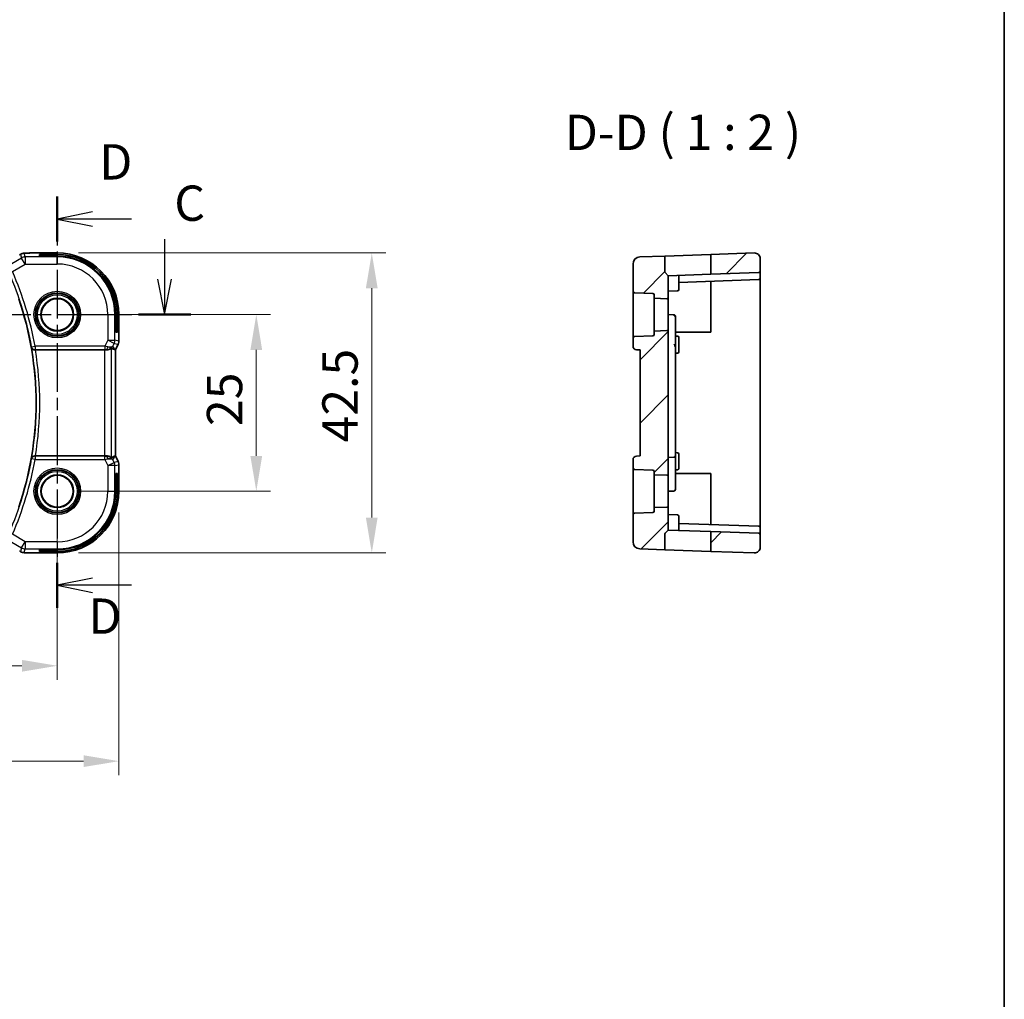
# Model space of a CAD drawing. Units: millimetres. Extents: x 29 to 4174, y 16 to 718.
# Drawn here: x 4035 to 4174, y 301 to 439 of the extents above; entities that cross this region are included whole.
import ezdxf

# ---------------------------------------------------------------- set-up
doc = ezdxf.new("R2010")
doc.units = ezdxf.units.MM
doc.header["$LTSCALE"] = 2
doc.linetypes.add('CHAIN', pattern=[0.3543, 0.2362, -0.0295, 0.0591, -0.0295])
doc.layers.get('Defpoints').update_dxf_attribs({"lineweight": 25})
for name, color, linetype, lineweight in [('Border (ISO)', 7, 'Continuous', 35), ('Dimension (ISO)', 7, 'Continuous', 18), ('Section Line (ISO)', 7, 'CHAIN', 25), ('Symbol (ISO)', 7, 'Continuous', 18), ('Visible (ISO)', 7, 'Continuous', 35), ('Visible Narrow (ISO)', 7, 'Continuous', 25)]:
    doc.layers.add(name, color=color, linetype=linetype, lineweight=lineweight)
doc.layers.add('Hatch (ISO)', color=1, linetype='Continuous', lineweight=18, true_color=0xff0000)
doc.styles.add('Note Text (TK)', font='MS PGothic.ttf')
doc.dimstyles.new('Default - Method 1b (TK)', dxfattribs={"dimscale": 2, "dimtxt": 2.5, "dimasz": 2.5, "dimexe": 1, "dimexo": 1.5, "dimgap": 1, "dimtad": 1, "dimtoh": 1, "dimrnd": 1e-08, "dimdsep": 46, "dimtxsty": 'Note Text (TK)', "dimcen": 0.09, "dimdle": 5, "dimclrd": 100, "dimclre": 100, "dimclrt": 7, "dimadec": 1, "dimazin": 1, "dimtfac": 1, "dimtmove": 0, "dimatfit": 3, "dimfxl": 0, "dimtolj": 1, "dimlwd": -1, "dimlwe": -1, "dimarcsym": 0})

# ---------------------------------------------------------------- blocks, each defined once
blk = doc.blocks.new('図面枠 tk図枠')
at = {"layer": 'Border (ISO)'}
blk.add_line((405.5, 289), (405.5, 8), dxfattribs=at)
blk = doc.blocks.new('*D85')
at = {"layer": 'Defpoints', "color": 0, "transparency": 16777216}
for p in [(3910.41, 372.63), (4040.41, 372.63), (4040.41, 347.93)]:
    blk.add_point(p, dxfattribs=at)
at = {"layer": 'Dimension (ISO)', "color": 100, "transparency": 16777216}
for p, q in [((3910.41, 369.63), (3910.41, 345.93)), ((4040.41, 369.63), (4040.41, 345.93)), ((3915.41, 347.93), (4035.41, 347.93))]:
    blk.add_line(p, q, dxfattribs=at)
for points in [[(3915.41, 348.76), (3915.41, 347.1), (3910.41, 347.93)], [(4035.41, 348.76), (4035.41, 347.1), (4040.41, 347.93)]]:
    blk.add_solid(points, dxfattribs=at)
at = {"layer": 'Dimension (ISO)', "color": 7, "transparency": 16777216, "insert": (3970.46, 352.43), "char_height": 5, "attachment_point": 4, "style": 'Note Text (TK)'}
blk.add_mtext('\\A1;130', dxfattribs=at)
blk = doc.blocks.new('*D86')
at = {"layer": 'Defpoints', "color": 0, "transparency": 16777216}
for p in [(3901.69, 372.63), (4049.13, 372.63), (4049.13, 334.43)]:
    blk.add_point(p, dxfattribs=at)
at = {"layer": 'Dimension (ISO)', "color": 100, "transparency": 16777216}
for p, q in [((3901.69, 369.63), (3901.69, 332.43)), ((4049.13, 369.63), (4049.13, 332.43)), ((3906.69, 334.43), (4044.13, 334.43))]:
    blk.add_line(p, q, dxfattribs=at)
for points in [[(3906.69, 335.27), (3906.69, 333.6), (3901.69, 334.43)], [(4044.13, 335.27), (4044.13, 333.6), (4049.13, 334.43)]]:
    blk.add_solid(points, dxfattribs=at)
at = {"layer": 'Dimension (ISO)', "color": 7, "transparency": 16777216, "insert": (3966.47, 338.93), "char_height": 5, "attachment_point": 4, "style": 'Note Text (TK)'}
blk.add_mtext('\\A1; 147.5', dxfattribs=at)
blk = doc.blocks.new('*D87')
at = {"layer": 'Defpoints', "color": 0, "transparency": 16777216}
for p in [(4040.41, 397.63), (4068.59, 397.63), (4040.41, 372.63)]:
    blk.add_point(p, dxfattribs=at)
at = {"layer": 'Dimension (ISO)', "color": 100, "transparency": 16777216}
for p, q in [((4043.41, 397.63), (4070.59, 397.63)), ((4068.59, 377.63), (4068.59, 392.63)), ((4043.41, 372.63), (4070.59, 372.63))]:
    blk.add_line(p, q, dxfattribs=at)
for points in [[(4067.75, 392.63), (4069.42, 392.63), (4068.59, 397.63)], [(4067.75, 377.63), (4069.42, 377.63), (4068.59, 372.63)]]:
    blk.add_solid(points, dxfattribs=at)
at = {"layer": 'Dimension (ISO)', "color": 7, "transparency": 16777216, "insert": (4064.09, 381.86), "char_height": 5, "attachment_point": 4, "rotation": 90, "style": 'Note Text (TK)'}
blk.add_mtext('\\A1;25', dxfattribs=at)
blk = doc.blocks.new('*D88')
at = {"layer": 'Defpoints', "color": 0, "transparency": 16777216}
for p in [(4040.41, 406.35), (4084.94, 406.35), (4040.41, 363.91)]:
    blk.add_point(p, dxfattribs=at)
at = {"layer": 'Dimension (ISO)', "color": 100, "transparency": 16777216}
for p, q in [((4043.41, 406.35), (4086.94, 406.35)), ((4084.94, 368.91), (4084.94, 401.35)), ((4043.41, 363.91), (4086.94, 363.91))]:
    blk.add_line(p, q, dxfattribs=at)
for points in [[(4084.1, 401.35), (4085.77, 401.35), (4084.94, 406.35)], [(4084.1, 368.91), (4085.77, 368.91), (4084.94, 363.91)]]:
    blk.add_solid(points, dxfattribs=at)
at = {"layer": 'Dimension (ISO)', "color": 7, "transparency": 16777216, "insert": (4080.44, 378.01), "char_height": 5, "attachment_point": 4, "rotation": 90, "style": 'Note Text (TK)'}
blk.add_mtext('\\A1; 42.5', dxfattribs=at)

msp = doc.modelspace()

# ---------------------------------------------------------------- hatches: boundary and pattern name
at = {"layer": 'Hatch (ISO)'}
h = msp.add_hatch(dxfattribs=at)
h.set_pattern_fill('ANSI31', color=256, scale=50.8, style=0)
h.set_pattern_definition([(45, (3363.5, 0), (-4.49013, 4.49013), [])])
edge = h.paths.add_edge_path()
edge.add_ellipse((4124.7277, 369.8204), major_axis=(0.2, 0), ratio=1, start_angle=272, end_angle=360)
edge.add_line((4124.9277, 369.8204), (4124.9277, 370.3074))
edge.add_line((4124.9277, 370.3074), (4126.7207, 370.37))
edge.add_ellipse((4126.7277, 370.1701), major_axis=(0.2, 0), ratio=1, start_angle=0, end_angle=92, ccw=False)
edge.add_line((4126.9277, 370.1701), (4126.9277, 367.1273))
edge.add_line((4126.9277, 367.1273), (4126.4863, 366.6858))
edge.add_ellipse((4126.6277, 366.5444), major_axis=(-0.1414, 0.1414), ratio=1, start_angle=0, end_angle=45)
edge.add_line((4126.4277, 366.5444), (4126.4277, 364.3487))
edge.add_line((4126.4277, 364.3487), (4122.8928, 364.4721))
edge.add_ellipse((4122.9277, 365.4715), major_axis=(-0.0349, -0.9994), ratio=1, start_angle=272, end_angle=360, ccw=False)
edge.add_line((4121.9277, 365.4715), (4121.9277, 369.3294))
edge.add_ellipse((4122.1277, 369.3294), major_axis=(-0.007, 0.1999), ratio=1, start_angle=0, end_angle=88, ccw=False)
edge.add_line((4122.1207, 369.5292), (4124.7347, 369.6205))
edge = h.paths.add_edge_path()
edge.add_ellipse((4124.7277, 400.4341), major_axis=(0.007, 0.1999), ratio=1, start_angle=272, end_angle=360)
edge.add_line((4124.7347, 400.634), (4122.1207, 400.7253))
edge.add_ellipse((4122.1277, 400.9252), major_axis=(-0.2, 0), ratio=1, start_angle=0, end_angle=88, ccw=False)
edge.add_line((4121.9277, 400.9252), (4121.9277, 404.783))
edge.add_ellipse((4122.9277, 404.783), major_axis=(-0.0349, 0.9994), ratio=1, start_angle=0, end_angle=88, ccw=False)
edge.add_line((4122.8928, 405.7824), (4126.4277, 405.9058))
edge.add_line((4126.4277, 405.9058), (4126.4277, 403.7101))
edge.add_ellipse((4126.6277, 403.7101), major_axis=(-0.1414, -0.1414), ratio=1, start_angle=315, end_angle=360)
edge.add_line((4126.4863, 403.5687), (4126.9277, 403.1273))
edge.add_line((4126.9277, 403.1273), (4126.9277, 400.0844))
edge.add_ellipse((4126.7277, 400.0844), major_axis=(-0.007, -0.1999), ratio=1, start_angle=0, end_angle=92, ccw=False)
edge.add_line((4126.7207, 399.8845), (4124.9277, 399.9471))
edge.add_line((4124.9277, 399.9471), (4124.9277, 400.4341))
edge = h.paths.add_edge_path()
edge.add_line((4126.9277, 375.0844), (4126.9277, 395.1701))
edge.add_ellipse((4126.7277, 395.1701), major_axis=(0.2, 0), ratio=1, start_angle=0, end_angle=92)
edge.add_line((4126.7207, 395.37), (4124.9277, 395.3074))
edge.add_line((4124.9277, 395.3074), (4124.9277, 394.8204))
edge.add_ellipse((4124.7277, 394.8204), major_axis=(0.2, 0), ratio=1, start_angle=272, end_angle=360, ccw=False)
edge.add_line((4124.7347, 394.6205), (4122.1207, 394.5292))
edge.add_ellipse((4122.1277, 394.3294), major_axis=(-0.007, 0.1999), ratio=1, start_angle=0, end_angle=88)
edge.add_line((4121.9277, 394.3294), (4121.9277, 393.145))
edge.add_ellipse((4122.4277, 393.145), major_axis=(-0.5, 0), ratio=1, start_angle=0, end_angle=88)
edge.add_line((4122.4103, 392.6453), (4122.9277, 392.6273))
edge.add_line((4122.9277, 392.6273), (4122.9277, 377.6273))
edge.add_line((4122.9277, 377.6273), (4122.4103, 377.6092))
edge.add_ellipse((4122.4277, 377.1095), major_axis=(-0.0174, 0.4997), ratio=1, start_angle=0, end_angle=88)
edge.add_line((4121.9277, 377.1095), (4121.9277, 375.9252))
edge.add_ellipse((4122.1277, 375.9252), major_axis=(-0.2, 0), ratio=1, start_angle=0, end_angle=88)
edge.add_line((4122.1207, 375.7253), (4124.7347, 375.634))
edge.add_ellipse((4124.7277, 375.4341), major_axis=(0.007, 0.1999), ratio=1, start_angle=272, end_angle=360, ccw=False)
edge.add_line((4124.9277, 375.4341), (4124.9277, 374.9471))
edge.add_line((4124.9277, 374.9471), (4126.7207, 374.8845))
edge.add_ellipse((4126.7277, 375.0844), major_axis=(-0.007, -0.1999), ratio=1, start_angle=0, end_angle=92)
edge = h.paths.add_edge_path()
edge.add_ellipse((4139.7277, 366.4801), major_axis=(0.007, 0.1999), ratio=1, start_angle=272, end_angle=360)
edge.add_line((4139.7347, 366.68), (4132.9277, 366.9177))
edge.add_line((4132.9277, 366.9177), (4132.9277, 364.1217))
edge.add_line((4132.9277, 364.1217), (4139.0998, 363.9062))
edge.add_ellipse((4139.1277, 364.7057), major_axis=(0.8, 0), ratio=1, start_angle=268, end_angle=360)
edge.add_line((4139.9277, 364.7057), (4139.9277, 366.4801))
edge = h.paths.add_edge_path()
edge.add_ellipse((4139.7277, 403.7744), major_axis=(0.007, -0.1999), ratio=1, start_angle=0, end_angle=88)
edge.add_line((4139.9277, 403.7744), (4139.9277, 405.5488))
edge.add_ellipse((4139.1277, 405.5488), major_axis=(0.8, 0), ratio=1, start_angle=0, end_angle=92)
edge.add_line((4139.0998, 406.3483), (4132.9277, 406.1328))
edge.add_line((4132.9277, 406.1328), (4132.9277, 403.3368))
edge.add_line((4132.9277, 403.3368), (4139.7347, 403.5745))

# ---------------------------------------------------------------- linework, layer by layer
at = {"layer": 'Section Line (ISO)', "linetype": 'CHAIN', "ltscale": 14.630663}
msp.add_line((4040.4069, 414.3395), (4040.4069, 356.1358), dxfattribs=at)
at = {"layer": 'Section Line (ISO)', "linetype": 'Continuous', "lineweight": 50}
for p, q in [((4040.4069, 414.3395), (4040.4069, 407.9723)), ((4051.8955, 397.6273), (4059.3029, 397.6273)), ((4040.4069, 362.5031), (4040.4069, 356.1358))]:
    msp.add_line(p, q, dxfattribs=at)
at = {"layer": 'Section Line (ISO)', "linetype": 'Continuous'}
for p, q in [((4045.4069, 412.1559), (4040.4069, 411.1559)), ((4045.4069, 411.1559), (4040.4069, 411.1559)), ((4040.4069, 411.1559), (4045.4069, 410.1559)), ((4050.9015, 411.1559), (4045.4069, 411.1559)), ((4055.5992, 408.2911), (4055.5992, 402.6273)), ((4054.5992, 402.6273), (4055.5992, 397.6273)), ((4055.5992, 402.6273), (4055.5992, 397.6273)), ((4055.5992, 397.6273), (4056.5992, 402.6273)), ((4045.4069, 360.3195), (4040.4069, 359.3195)), ((4045.4069, 359.3195), (4040.4069, 359.3195)), ((4040.4069, 359.3195), (4045.4069, 358.3195)), ((4050.9015, 359.3195), (4045.4069, 359.3195))]:
    msp.add_line(p, q, dxfattribs=at)
at = {"layer": 'Section Line (ISO)', "linetype": 'CHAIN', "ltscale": 16.098536}
msp.add_line((3892.1916, 397.6273), (4059.3029, 397.6273), dxfattribs=at)
at = {"layer": 'Visible (ISO)'}
for p, q in [((4040.4069, 406.3488), (4036.8092, 406.3488)), ((4037.9069, 405.9058), (4037.9069, 406.1328)), ((4037.9069, 406.1328), (4040.4069, 406.1328)), ((4040.4069, 405.9058), (4037.9069, 405.9058)), ((4126.4277, 405.9058), (4122.8928, 405.7824)), ((4126.4277, 405.9058), (4132.9277, 406.1328)), ((4126.4277, 403.7101), (4126.4277, 405.9058)), ((4139.0998, 406.3483), (4132.9277, 406.1328)), ((4132.9277, 406.1328), (4132.9277, 403.3368)), ((4121.9277, 404.783), (4121.9277, 400.9252)), ((4139.9277, 403.7744), (4139.9277, 405.5488)), ((4126.4863, 403.5687), (4126.9277, 403.1273)), ((4132.9277, 403.3368), (4126.9277, 403.1273)), ((4126.9277, 400.0844), (4126.9277, 403.1273)), ((4128.4277, 401.9273), (4128.4277, 403.1169)), ((4139.7347, 403.5745), (4132.9277, 403.3368)), ((4139.9277, 403.3746), (4139.9277, 403.7744)), ((4139.9277, 402.7744), (4139.9277, 403.3746)), ((4128.4277, 402.1796), (4139.7347, 402.5745)), ((4128.4277, 401.9273), (4128.4277, 401.1728)), ((4132.9277, 402.3368), (4132.9277, 397.6273)), ((4139.9277, 397.6273), (4139.9277, 402.7744)), ((4121.9277, 400.9252), (4121.9277, 394.3294)), ((4122.1207, 400.7253), (4124.7347, 400.634)), ((4124.9277, 400.4341), (4124.9277, 399.9471)), ((4126.9277, 400.9273), (4128.2347, 400.9729)), ((4124.9277, 399.9471), (4126.7207, 399.8845)), ((4124.9277, 395.3074), (4124.9277, 399.9471)), ((4126.9277, 395.1701), (4126.9277, 400.0844)), ((4048.6855, 395.1273), (4048.6855, 397.6273)), ((4048.9125, 397.6273), (4048.9125, 395.1273)), ((4049.1285, 393.87), (4049.1285, 397.6273)), ((4126.9277, 397.6273), (4127.7347, 397.5991)), ((4127.9277, 396.5777), (4127.9277, 397.3992)), ((4132.9277, 397.6273), (4132.9277, 395.1273)), ((4139.9277, 372.6273), (4139.9277, 397.6273)), ((4127.9277, 393.2009), (4127.9277, 396.5777)), ((4048.9125, 395.1273), (4048.6855, 395.1273)), ((4124.7347, 394.6205), (4122.1207, 394.5292)), ((4126.7207, 395.37), (4124.9277, 395.3074)), ((4124.9277, 395.3074), (4124.9277, 394.8204)), ((4126.9277, 375.0844), (4126.9277, 395.1701)), ((4132.9277, 395.1273), (4127.9277, 395.1273)), ((4127.9277, 394.5923), (4128.2347, 394.5816)), ((4049.023, 393.4228), (4048.6285, 392.634)), ((4049.023, 393.4228), (4049.023, 393.4228)), ((4049.1285, 393.87), (4049.1285, 393.87)), ((4121.9277, 394.3294), (4121.9277, 393.145)), ((4127.9277, 378.4273), (4127.9277, 393.2009)), ((4128.4277, 394.3817), (4128.4277, 393.6273)), ((4128.4277, 393.1273), (4128.4277, 393.6273)), ((4037.3106, 392.6273), (4047.0976, 392.6273)), ((4048.603, 392.64), (4048.628, 392.6341)), ((4048.6285, 392.634), (4048.628, 392.6341)), ((4048.6285, 392.634), (4048.6285, 377.6205)), ((4122.4103, 392.6453), (4122.9277, 392.6273)), ((4122.9277, 392.6273), (4122.9277, 377.6273)), ((4127.9277, 392.1622), (4128.2347, 392.1729)), ((4128.4277, 393.1273), (4128.4277, 392.3728)), ((4127.9277, 378.4273), (4127.9277, 377.6553)), ((4127.9277, 378.0923), (4128.2347, 378.0816)), ((4128.4277, 377.8817), (4128.4277, 377.1273)), ((4047.0976, 377.6273), (4037.3106, 377.6273)), ((4048.603, 377.6145), (4048.628, 377.6204)), ((4048.6285, 377.6205), (4048.628, 377.6204)), ((4048.6285, 377.6205), (4049.023, 376.8317)), ((4049.023, 376.8317), (4049.023, 376.8317)), ((4121.9277, 377.1095), (4121.9277, 375.9252)), ((4122.9277, 377.6273), (4122.4103, 377.6092)), ((4126.9277, 377.4273), (4127.7347, 377.4554)), ((4127.9277, 377.2273), (4127.9277, 377.6553)), ((4127.9277, 373.6273), (4127.9277, 377.2273)), ((4128.4277, 376.6273), (4128.4277, 377.1273)), ((4128.4277, 376.6273), (4128.4277, 375.8728)), ((4048.6855, 372.6273), (4048.6855, 375.1273)), ((4048.6855, 375.1273), (4048.9125, 375.1273)), ((4048.9125, 375.1273), (4048.9125, 372.6273)), ((4049.1285, 376.3845), (4049.1285, 376.3845)), ((4049.1285, 372.6273), (4049.1285, 376.3845)), ((4121.9277, 375.9252), (4121.9277, 369.3294)), ((4122.1207, 375.7253), (4124.7347, 375.634)), ((4124.9277, 375.4341), (4124.9277, 374.9471)), ((4126.9277, 370.1701), (4126.9277, 375.0844)), ((4127.9277, 375.6622), (4128.2347, 375.6729)), ((4127.9277, 375.1273), (4132.9277, 375.1273)), ((4132.9277, 375.1273), (4132.9277, 372.6273)), ((4124.9277, 374.9471), (4126.7207, 374.8845)), ((4124.9277, 370.3074), (4124.9277, 374.9471)), ((4126.9277, 372.6273), (4127.7347, 372.6554)), ((4127.9277, 373.6273), (4127.9277, 372.8553)), ((4132.9277, 372.6273), (4132.9277, 367.9177)), ((4139.9277, 367.4801), (4139.9277, 372.6273)), ((4124.7347, 369.6205), (4122.1207, 369.5292)), ((4126.7207, 370.37), (4124.9277, 370.3074)), ((4124.9277, 370.3074), (4124.9277, 369.8204)), ((4126.9277, 367.1273), (4126.9277, 370.1701)), ((4121.9277, 369.3294), (4121.9277, 365.4715)), ((4126.9277, 369.3273), (4128.2347, 369.2816)), ((4128.4277, 369.0817), (4128.4277, 368.3273)), ((4128.4277, 367.1376), (4128.4277, 368.3273)), ((4139.7347, 367.68), (4128.4277, 368.0749)), ((4126.4863, 366.6858), (4126.9277, 367.1273)), ((4126.9277, 367.1273), (4132.9277, 366.9177)), ((4139.7347, 366.68), (4132.9277, 366.9177)), ((4132.9277, 366.9177), (4132.9277, 364.1217)), ((4139.9277, 366.8799), (4139.9277, 367.4801)), ((4139.9277, 366.4801), (4139.9277, 366.8799)), ((4126.4277, 364.3487), (4126.4277, 366.5444)), ((4139.9277, 364.7057), (4139.9277, 366.4801)), ((4036.8092, 363.9057), (4040.4069, 363.9057)), ((4037.9069, 364.1217), (4037.9069, 364.3487)), ((4037.9069, 364.3487), (4040.4069, 364.3487)), ((4040.4069, 364.1217), (4037.9069, 364.1217)), ((4126.4277, 364.3487), (4122.8928, 364.4721)), ((4132.9277, 364.1217), (4126.4277, 364.3487)), ((4139.0998, 363.9062), (4132.9277, 364.1217))]:
    msp.add_line(p, q, dxfattribs=at)
for centre, radius in [((4040.4069, 397.6273), 2.3198), ((4040.4069, 397.6273), 2.2571), ((4040.4069, 372.6273), 2.3198), ((4040.4069, 372.6273), 2.2571)]:
    msp.add_circle(centre, radius, dxfattribs=at)
for centre, radius, start, end in [((4040.4069, 397.6273), 8.7216, 0, 90), ((4040.4069, 397.6273), 8.5056, 0, 90), ((4040.4069, 397.6273), 8.2786, 0, 90), ((4122.9277, 404.783), 1, 92, 180), ((4139.1277, 405.5488), 0.8, 0, 92), ((4126.6277, 403.7101), 0.2, 180, 225), ((4139.7277, 403.7744), 0.2, 272, 0), ((4139.7277, 402.7744), 0.2, 272, 0), ((4122.1277, 400.9252), 0.2, 180, 268), ((4124.7277, 400.4341), 0.2, 0, 88), ((4128.2277, 401.1728), 0.2, 272, 0), ((3991.8167, 385.1273), 45.5903, 341.123225, 18.876775), ((4126.7277, 400.0844), 0.2, 268, 0), ((4124.7277, 394.8204), 0.2, 272, 0), ((4126.7277, 395.1701), 0.2, 0, 92), ((4128.2277, 394.3817), 0.2, 0, 88), ((4122.1277, 394.3294), 0.2, 92, 180), ((4122.4277, 393.145), 0.5, 180, 268), ((4128.2277, 392.3728), 0.2, 272, 0), ((4128.2277, 377.8817), 0.2, 0, 88), ((4122.4277, 377.1095), 0.5, 92, 180), ((4127.7277, 377.6553), 0.2, 272, 0), ((4122.1277, 375.9252), 0.2, 180, 268), ((4124.7277, 375.4341), 0.2, 0, 88), ((4126.7277, 375.0844), 0.2, 268, 0), ((4128.2277, 375.8728), 0.2, 272, 0), ((4040.4069, 372.6273), 8.5056, 270, 0), ((4040.4069, 372.6273), 8.2786, 270, 0), ((4040.4069, 372.6273), 8.7216, 270, 0), ((4127.7277, 372.8553), 0.2, 272, 0), ((4122.1277, 369.3294), 0.2, 92, 180), ((4124.7277, 369.8204), 0.2, 272, 0), ((4126.7277, 370.1701), 0.2, 0, 92), ((4128.2277, 369.0817), 0.2, 0, 88), ((4126.6277, 366.5444), 0.2, 135, 180), ((4139.7277, 367.4801), 0.2, 0, 88), ((4139.7277, 366.4801), 0.2, 0, 88), ((4122.9277, 365.4715), 1, 180, 268), ((4139.1277, 364.7057), 0.8, 268, 0)]:
    msp.add_arc(centre, radius, start, end, dxfattribs=at)
for centre, major_axis, ratio, start_param, end_param in [((4047.3748, 393.6279), (-0.9044, 0.4271), 0.48884631, 1.98931969, 3.09571552), ((4047.3748, 393.6279), (1.0029, 0.0582), 0.97956839, 5.57419701, 5.75264629), ((4037.3132, 392.6099), (0.5059, -0.0001), 0.03432346, 1.57595654, 1.71126497), ((4047.0976, 392.5923), (1, 0), 0.03492077, 1.28823545, 1.57079633), ((4047.3748, 393.6279), (1.0029, 0.0582), 0.97956839, 4.64625047, 4.99930802), ((4046.2608, 395.4303), (2.5688, -2.7639), 0.18403744, 5.68494306, 6.01502434), ((4037.3132, 377.6446), (0.5059, 0.0001), 0.03432346, 4.57192034, 4.70722877), ((4047.0976, 377.6622), (-1, 0), 0.03492077, 1.57079633, 1.85335721), ((4047.3748, 376.6266), (-1.0029, 0.0582), 0.97956839, 4.42546994, 4.7785275), ((4047.3748, 376.6266), (0.9044, 0.4271), 0.48884631, 0.04587713, 1.15227296), ((4046.2608, 374.8242), (2.5688, 2.7639), 0.18403744, 0.26816097, 0.59824225), ((4047.3748, 376.6266), (-1.0029, 0.0582), 0.97956839, 3.67213167, 3.85058095)]:
    msp.add_ellipse(centre, major_axis=major_axis, ratio=ratio, start_param=start_param, end_param=end_param, dxfattribs=at)
for points, knots in [([(4035.0857, 406.1057), (4035.112, 406.121), (4035.1372, 406.1354), (4035.1784, 406.1586), (4035.1948, 406.1677), (4035.231, 406.1872), (4035.253, 406.1987), (4035.2843, 406.2134), (4035.2939, 406.2177), (4035.3126, 406.2258), (4035.3218, 406.2297), (4035.3457, 406.2393), (4035.3601, 406.2448), (4035.3957, 406.2574), (4035.4168, 406.2642), (4035.4364, 406.2699)], [0, 0, 0, 0, 0.0094692997, 0.0094692997, 0.016133908, 0.016133908, 0.0235240631, 0.0235240631, 0.0265919604, 0.0265919604, 0.0297376274, 0.0297376274, 0.0349023566, 0.0349023566, 0.0428845064, 0.0428845064, 0.0428845064, 0.0428845064]), ([(4035.4364, 406.2699), (4035.4874, 406.2857), (4035.5399, 406.2973), (4035.6084, 406.3099), (4035.6447, 406.3146), (4035.7556, 406.3253), (4035.8375, 406.3309), (4035.9401, 406.3355)], [0, 0, 0, 0, 0.0231544872, 0.0231544872, 0.0455175064, 0.0455175064, 0.0929324437, 0.0929324437, 0.0929324437, 0.0929324437]), ([(4035.9401, 406.3355), (4035.9827, 406.3374), (4036.0296, 406.3392), (4036.126, 406.3422), (4036.175, 406.3435), (4036.3124, 406.3463), (4036.4074, 406.3475), (4036.6041, 406.3488), (4036.7071, 406.3488), (4036.8092, 406.3488)], [0.0000234961, 0.0000234961, 0.0000234961, 0.0000234961, 0.0198942079, 0.0198942079, 0.0375274804, 0.0375274804, 0.0667525429, 0.0667525429, 0.0973757701, 0.0973757701, 0.0973757701, 0.0973757701]), ([(4128.3626, 403.1774), (4128.3726, 403.1777), (4128.3815, 403.1774), (4128.3979, 403.1748), (4128.4057, 403.1721), (4128.4176, 403.1627), (4128.4216, 403.1561), (4128.4267, 403.1398), (4128.4277, 403.1292), (4128.4277, 403.117), (4128.4277, 403.117), (4128.4277, 403.1169)], [-0.0325679175, -0.0325679175, -0.0325679175, -0.0325679175, -0.028620124, -0.028620124, -0.0242178348, -0.0242178348, -0.0198155455, -0.0198155455, -0.0148616591, -0.0148616591, -0.0148448287, -0.0148448287, -0.0148448287, -0.0148448287]), ([(4136.7423, 402.47), (4136.7419, 402.47), (4136.7414, 402.4699), (4136.7404, 402.4699), (4136.7398, 402.4698), (4136.7388, 402.4698), (4136.7383, 402.4698), (4136.7375, 402.4697), (4136.7371, 402.4697), (4136.736, 402.4697), (4136.7354, 402.4697), (4136.7347, 402.4697)], [0.00041251944, 0.00041251944, 0.00041251944, 0.00041251944, 0.000589955503, 0.000589955503, 0.000751388168, 0.000751388168, 0.000894131588, 0.000894131588, 0.001012074199, 0.001012074199, 0.001217679006, 0.001217679006, 0.001217679006, 0.001217679006]), ([(4127.7347, 397.5991), (4127.7501, 397.5985), (4127.7656, 397.5959), (4127.7977, 397.5862), (4127.8143, 397.5785), (4127.8296, 397.5688)], [0, 0, 0, 0, 0.0046293359, 0.0046293359, 0.0100827286, 0.0100827286, 0.0100827286, 0.0100827286]), ([(4127.9132, 397.421), (4127.9036, 397.428), (4127.8894, 397.4345), (4127.8538, 397.4462), (4127.8325, 397.4513), (4127.7857, 397.4595), (4127.7603, 397.4626), (4127.7347, 397.4646)], [0.38500081, 0.38500081, 0.38500081, 0.38500081, 0.77000163, 0.77000163, 1.15500244, 1.15500244, 1.54000326, 1.54000326, 1.54000326, 1.54000326]), ([(4127.8307, 397.5706), (4127.8457, 397.5616), (4127.8595, 397.5507), (4127.8871, 397.5221), (4127.8999, 397.5034), (4127.9092, 397.4832)], [0.507257907, 0.507257907, 0.507257907, 0.507257907, 0.770001628, 0.770001628, 1.105414276, 1.105414276, 1.105414276, 1.105414276]), ([(4127.9076, 397.4824), (4127.9124, 397.4728), (4127.9164, 397.4628), (4127.9229, 397.4424), (4127.9253, 397.4319), (4127.9272, 397.4177), (4127.9276, 397.414), (4127.928, 397.4077), (4127.928, 397.4049), (4127.9279, 397.4019), (4127.9279, 397.4013), (4127.9278, 397.4002), (4127.9278, 397.3997), (4127.9277, 397.3992)], [0, 0, 0, 0, 0.00322312727, 0.00322312727, 0.00643132566, 0.00643132566, 0.0075306256, 0.0075306256, 0.00839306814, 0.00839306814, 0.00862204455, 0.00862204455, 0.00885590499, 0.00885590499, 0.00885590499, 0.00885590499]), ([(4127.9077, 397.4824), (4127.9125, 397.4727), (4127.9165, 397.4626), (4127.923, 397.442), (4127.9254, 397.4315), (4127.9274, 397.4168), (4127.9278, 397.4127), (4127.928, 397.4075), (4127.9281, 397.4061), (4127.928, 397.4037), (4127.928, 397.4027), (4127.9279, 397.4013), (4127.9279, 397.4009), (4127.9278, 397.4002), (4127.9278, 397.4), (4127.9278, 397.3995), (4127.9277, 397.3994), (4127.9277, 397.3992)], [0, 0, 0, 0, 0.00324080086, 0.00324080086, 0.00646769657, 0.00646769657, 0.00768167987, 0.00768167987, 0.00810884296, 0.00810884296, 0.00845717174, 0.00845717174, 0.00866130106, 0.00866130106, 0.00878587001, 0.00878587001, 0.00891240148, 0.00891240148, 0.00891240148, 0.00891240148]), ([(4049.1285, 393.87), (4049.1285, 393.7636), (4049.1109, 393.656), (4049.0625, 393.5098), (4049.0442, 393.4655), (4049.0229, 393.4229)], [0, 0, 0, 0, 0.0319099345, 0.0319099345, 0.0462065479, 0.0462065479, 0.0462065479, 0.0462065479]), ([(4127.7347, 393.3771), (4127.7603, 393.3769), (4127.7855, 393.3713), (4127.8084, 393.3618), (4127.8313, 393.3524), (4127.852, 393.339), (4127.8696, 393.3229), (4127.8871, 393.3068), (4127.9016, 393.2879), (4127.9118, 393.2672)], [0, 0, 0, 0, 0.38397363, 0.38397363, 0.38397363, 0.76794725, 0.76794725, 0.76794725, 1.15192088, 1.15192088, 1.15192088, 1.15192088]), ([(4127.9132, 393.2055), (4127.9036, 393.207), (4127.8894, 393.2086), (4127.8538, 393.2116), (4127.8325, 393.2132), (4127.7857, 393.2162), (4127.7603, 393.2178), (4127.7347, 393.2193)], [0.38466226, 0.38466226, 0.38466226, 0.38466226, 0.76932452, 0.76932452, 1.15398679, 1.15398679, 1.53864905, 1.53864905, 1.53864905, 1.53864905]), ([(4036.7363, 393.0236), (4036.7364, 393.0228), (4036.7366, 393.022), (4036.7474, 392.9729), (4036.7661, 392.9252), (4036.8184, 392.8364), (4036.8521, 392.7943), (4036.9449, 392.7122), (4036.9994, 392.6827), (4037.0781, 392.6521), (4037.1094, 392.6428), (4037.1746, 392.6303), (4037.2082, 392.6269), (4037.2424, 392.6271)], [-0.000357258, -0.000357258, -0.000357258, -0.000357258, 0, 0, 0.021577825, 0.021577825, 0.042735046, 0.042735046, 0.068953108, 0.068953108, 0.084574491, 0.084574491, 0.09988121, 0.09988121, 0.09988121, 0.09988121]), ([(4048.097, 392.8802), (4048.093, 392.8825), (4048.0694, 392.8647), (4047.9835, 392.8049), (4047.9197, 392.764), (4047.769, 392.693), (4047.6573, 392.655), (4047.4961, 392.6301), (4047.4374, 392.6254), (4047.3764, 392.6259)], [0.0013314, 0.0013314, 0.0013314, 0.0013314, 0.034774715, 0.034774715, 0.06954943, 0.06954943, 0.106227392, 0.106227392, 0.124263967, 0.124263967, 0.124263967, 0.124263967]), ([(4048.1723, 393.033), (4048.1024, 392.9451), (4048.0132, 392.8646), (4047.8491, 392.7628), (4047.7824, 392.7301), (4047.7123, 392.7047)], [0, 0, 0, 0, 0.0391377066, 0.0391377066, 0.0623763704, 0.0623763704, 0.0623763704, 0.0623763704]), ([(4037.2424, 377.6274), (4037.2082, 377.6276), (4037.1746, 377.6242), (4037.1094, 377.6117), (4037.0781, 377.6024), (4036.9994, 377.5718), (4036.9449, 377.5423), (4036.8521, 377.4602), (4036.8184, 377.4181), (4036.7661, 377.3293), (4036.7474, 377.2816), (4036.7366, 377.2325), (4036.7364, 377.2317), (4036.7363, 377.2309)], [0, 0, 0, 0, 0.010363472, 0.010363472, 0.0209399882, 0.0209399882, 0.0386910263, 0.0386910263, 0.053015603, 0.053015603, 0.0676249514, 0.0676249514, 0.0678668345, 0.0678668345, 0.0678668345, 0.0678668345]), ([(4048.097, 377.3743), (4048.093, 377.372), (4048.0694, 377.3898), (4047.9835, 377.4496), (4047.9197, 377.4905), (4047.769, 377.5615), (4047.6573, 377.5995), (4047.4961, 377.6244), (4047.4374, 377.6291), (4047.3764, 377.6286)], [-0.556798226, -0.556798226, -0.556798226, -0.556798226, -0.52335491, -0.52335491, -0.488580195, -0.488580195, -0.451902234, -0.451902234, -0.433865659, -0.433865659, -0.433865659, -0.433865659]), ([(4047.7123, 377.5498), (4047.8133, 377.5132), (4047.9076, 377.4612), (4048.0589, 377.3471), (4048.1207, 377.2864), (4048.1723, 377.2215)], [0, 0, 0, 0, 0.0335128944, 0.0335128944, 0.062402717, 0.062402717, 0.062402717, 0.062402717]), ([(4049.0229, 376.8316), (4049.0705, 376.7365), (4049.1029, 376.6324), (4049.125, 376.4799), (4049.1285, 376.4322), (4049.1285, 376.3845)], [0, 0, 0, 0, 0.0319099345, 0.0319099345, 0.0462065479, 0.0462065479, 0.0462065479, 0.0462065479]), ([(4128.4277, 367.1376), (4128.4277, 367.1255), (4128.4267, 367.1151), (4128.4217, 367.0987), (4128.4177, 367.092), (4128.4058, 367.0825), (4128.3979, 367.0797), (4128.3815, 367.0771), (4128.3726, 367.0768), (4128.3626, 367.0771)], [-0.1701341296, -0.1701341296, -0.1701341296, -0.1701341296, -0.1652359616, -0.1652359616, -0.1607988128, -0.1607988128, -0.1563616639, -0.1563616639, -0.1524138704, -0.1524138704, -0.1524138704, -0.1524138704]), ([(4136.7347, 367.7848), (4136.7356, 367.7848), (4136.7365, 367.7848), (4136.7379, 367.7847), (4136.7384, 367.7847), (4136.7394, 367.7847), (4136.7399, 367.7846), (4136.7406, 367.7846), (4136.7409, 367.7846), (4136.7416, 367.7846), (4136.7419, 367.7845), (4136.7423, 367.7845)], [0, 0, 0, 0, 0.000276956757, 0.000276956757, 0.000434004746, 0.000434004746, 0.000570876075, 0.000570876075, 0.000659432819, 0.000659432819, 0.000805641868, 0.000805641868, 0.000805641868, 0.000805641868]), ([(4035.4364, 363.9846), (4035.4039, 363.9941), (4035.3681, 364.0061), (4035.321, 364.0251), (4035.3115, 364.0291), (4035.2864, 364.0401), (4035.2705, 364.0474), (4035.2434, 364.0609), (4035.2312, 364.0672), (4035.2044, 364.0816), (4035.1904, 364.0893), (4035.1588, 364.1069), (4035.1416, 364.1166), (4035.1114, 364.1339), (4035.0988, 364.1412), (4035.0859, 364.1487)], [0, 0, 0, 0, 0.0131444666, 0.0131444666, 0.0163835104, 0.0163835104, 0.0214877746, 0.0214877746, 0.0256640036, 0.0256640036, 0.031509511, 0.031509511, 0.0382143401, 0.0382143401, 0.0428441932, 0.0428441932, 0.0428441932, 0.0428441932]), ([(4035.9403, 363.919), (4035.8481, 363.9232), (4035.7723, 363.9282), (4035.6735, 363.937), (4035.6443, 363.9398), (4035.6015, 363.946), (4035.5882, 363.9483), (4035.5395, 363.9572), (4035.4871, 363.9689), (4035.4364, 363.9846)], [0, 0, 0, 0, 0.0426511764, 0.0426511764, 0.0608488857, 0.0608488857, 0.0699964565, 0.0699964565, 0.0930199373, 0.0930199373, 0.0930199373, 0.0930199373]), ([(4036.8092, 363.9057), (4036.6635, 363.9057), (4036.5134, 363.9059), (4036.303, 363.9084), (4036.2339, 363.9097), (4036.0841, 363.9133), (4036.0064, 363.9159), (4035.9403, 363.919)], [0, 0, 0, 0, 0.0437153965, 0.0437153965, 0.0662867724, 0.0662867724, 0.0971234781, 0.0971234781, 0.0971234781, 0.0971234781])]:
    msp.add_open_spline(points, degree=3, knots=knots, dxfattribs=at)
for points in [[(4035.9401, 406.3355), (4035.9509, 406.336), (4035.962, 406.336), (4035.9734, 406.3354)], [(4127.7347, 397.5991), (4127.7347, 397.5755), (4127.7347, 397.5402), (4127.7347, 397.4646)], [(4127.9277, 397.3992), (4127.9277, 397.4066), (4127.9227, 397.414), (4127.9132, 397.421)], [(4127.9118, 393.2672), (4127.9219, 393.2464), (4127.9277, 393.2237), (4127.9277, 393.2009)], [(4127.9277, 393.2009), (4127.9277, 393.2024), (4127.9227, 393.204), (4127.9132, 393.2055)], [(4035.9403, 363.919), (4035.9512, 363.9185), (4035.9623, 363.9185), (4035.9737, 363.9191)]]:
    msp.add_open_spline(points, degree=3, dxfattribs=at)
at = {"layer": 'Visible Narrow (ISO)'}
for p, q in [((4035.1906, 406.1588), (4035.3343, 405.64)), ((4035.8485, 405.7824), (4035.7048, 406.3012)), ((4035.8485, 405.7824), (4035.8485, 404.783)), ((4040.4069, 405.7824), (4035.8485, 405.7824)), ((4036.8092, 406.3483), (4036.8092, 406.3488)), ((4036.8092, 406.3483), (4040.4069, 406.3483)), ((4040.4069, 406.3483), (4040.4069, 406.3488)), ((4040.4069, 406.3483), (4040.4069, 406.1328)), ((4040.4069, 405.9058), (4040.4069, 405.7824)), ((4040.4069, 404.783), (4040.4069, 405.7824)), ((4035.3343, 405.64), (4033.9571, 404.8136)), ((4034.054, 403.7063), (4035.8485, 404.783)), ((4035.8485, 404.783), (4035.3343, 405.64)), ((4035.8485, 404.783), (4040.4069, 404.783)), ((4047.5627, 397.6273), (4048.5621, 397.6273)), ((4047.5627, 397.6273), (4047.5627, 394.0036)), ((4048.5621, 394.0036), (4048.5621, 397.6273)), ((4048.6855, 397.6273), (4048.5621, 397.6273)), ((4049.128, 397.6273), (4048.9125, 397.6273)), ((4049.128, 397.6273), (4049.1285, 397.6273)), ((4049.128, 397.6273), (4049.128, 393.87)), ((4047.5627, 394.0036), (4047.1334, 393.145)), ((4047.5627, 394.0036), (4048.5621, 394.0036)), ((4048.4566, 393.5567), (4047.5627, 394.0036)), ((4048.2687, 393.1809), (4048.4566, 393.5567)), ((4048.603, 392.64), (4048.2687, 393.1809)), ((4048.4566, 393.5567), (4049.0225, 393.4231)), ((4049.128, 393.87), (4048.5621, 394.0036)), ((4049.0225, 393.4231), (4048.628, 392.6341)), ((4049.0225, 393.4231), (4049.023, 393.4228)), ((4049.1285, 393.87), (4049.128, 393.87)), ((4036.7656, 393.0582), (4036.7363, 393.0236)), ((4036.7656, 393.0582), (4037.2577, 393.145)), ((4037.2424, 392.6271), (4037.2577, 392.6453)), ((4047.1334, 393.145), (4037.2577, 393.145)), ((4037.2577, 393.145), (4037.2577, 392.6453)), ((4037.2577, 392.6453), (4047.1334, 392.6453)), ((4047.0976, 392.6273), (4047.0976, 377.6273)), ((4047.1334, 393.145), (4047.1334, 392.6453)), ((4047.3654, 392.6437), (4047.3764, 392.6259)), ((4048.097, 377.3743), (4048.097, 392.8802)), ((4048.628, 392.6341), (4048.628, 377.6204)), ((4036.7363, 377.2309), (4036.7656, 377.1963)), ((4037.2577, 377.1095), (4036.7656, 377.1963)), ((4037.2577, 377.6092), (4037.2424, 377.6274)), ((4037.2577, 377.6092), (4037.2577, 377.1095)), ((4047.1334, 377.6092), (4037.2577, 377.6092)), ((4037.2577, 377.1095), (4047.1334, 377.1095)), ((4047.1334, 377.1095), (4047.1334, 377.6092)), ((4047.1334, 377.1095), (4047.5627, 376.2509)), ((4047.3764, 377.6286), (4047.3654, 377.6108)), ((4047.5627, 376.2509), (4048.4566, 376.6978)), ((4048.2687, 377.0736), (4048.603, 377.6145)), ((4048.4566, 376.6978), (4048.2687, 377.0736)), ((4049.0225, 376.8314), (4048.4566, 376.6978)), ((4048.628, 377.6204), (4049.0225, 376.8314)), ((4049.023, 376.8317), (4049.0225, 376.8314)), ((4048.5621, 376.2509), (4047.5627, 376.2509)), ((4047.5627, 376.2509), (4047.5627, 372.6273)), ((4048.5621, 376.2509), (4049.128, 376.3845)), ((4048.5621, 372.6273), (4048.5621, 376.2509)), ((4049.128, 376.3845), (4049.1285, 376.3845)), ((4049.128, 376.3845), (4049.128, 372.6273)), ((4047.5627, 372.6273), (4048.5621, 372.6273)), ((4048.6855, 372.6273), (4048.5621, 372.6273)), ((4049.128, 372.6273), (4048.9125, 372.6273)), ((4049.128, 372.6273), (4049.1285, 372.6273)), ((4033.9571, 365.4409), (4035.3343, 364.6145)), ((4035.8485, 365.4715), (4034.054, 366.5482)), ((4035.3343, 364.6145), (4035.8485, 365.4715)), ((4035.8485, 365.4715), (4035.8485, 364.4721)), ((4040.4069, 365.4715), (4035.8485, 365.4715)), ((4040.4069, 365.4715), (4040.4069, 364.4721)), ((4035.3343, 364.6145), (4035.1906, 364.0957)), ((4035.7048, 363.9533), (4035.8485, 364.4721)), ((4035.8485, 364.4721), (4040.4069, 364.4721)), ((4036.8092, 363.9057), (4036.8092, 363.9062)), ((4040.4069, 363.9062), (4036.8092, 363.9062)), ((4040.4069, 364.3487), (4040.4069, 364.4721)), ((4040.4069, 363.9062), (4040.4069, 364.1217)), ((4040.4069, 363.9062), (4040.4069, 363.9057))]:
    msp.add_line(p, q, dxfattribs=at)
for centre, radius in [((4040.4069, 397.6273), 3.2979), ((4040.4069, 397.6273), 3.098), ((4040.4069, 397.6273), 3.0067), ((4040.4069, 397.6273), 2.8069), ((4040.4069, 397.6273), 2.2572), ((4040.4069, 372.6273), 3.2979), ((4040.4069, 372.6273), 3.098), ((4040.4069, 372.6273), 3.0067), ((4040.4069, 372.6273), 2.8069), ((4040.4069, 372.6273), 2.2572)]:
    msp.add_circle(centre, radius, dxfattribs=at)
for centre, radius, start, end in [((4040.4069, 397.6273), 8.7211, 0, 90), ((4040.4069, 397.6273), 8.1551, 0, 90), ((4040.4069, 397.6273), 7.1557, 0, 90), ((3991.8167, 385.1273), 45.6433, 10.00646, 23.74335), ((3991.8167, 385.1273), 46.143, 10.00646, 23.74335), ((3991.8167, 385.1273), 45.6083, 350.029946, 9.970054), ((3991.8167, 385.1273), 46.108, 350.638591, 9.361409), ((3991.8167, 385.1273), 45.6433, 336.25665, 349.99354), ((3991.8167, 385.1273), 46.143, 336.25665, 349.99354), ((4040.4069, 372.6273), 8.7211, 270, 0), ((4040.4069, 372.6273), 7.1557, 270, 0), ((4040.4069, 372.6273), 8.1551, 270, 0)]:
    msp.add_arc(centre, radius, start, end, dxfattribs=at)
for centre, major_axis, ratio, start_param, end_param in [((4035.7048, 405.3018), (-0.9637, -0.2669), 0.99934414, 4.71238898, 4.98243), ((4035.8485, 404.783), (0.9637, 0.2669), 0.99934414, 1.3007553, 1.84083735), ((4035.7048, 405.3018), (-0.9637, -0.2669), 0.99934414, 4.44234796, 4.71238898), ((4047.5627, 394.0036), (0.2298, 0.9732), 0.99935691, 4.48070898, 4.94406898), ((4048.1284, 393.8701), (-0.2298, -0.9732), 0.99961423, 1.33911633, 1.80247633), ((4037.2577, 393.145), (0.383, -0.3214), 0.99896268, 4.01482464, 5.40995332), ((4047.1247, 393.1276), (1.0063, -0.2235), 0.0183726, 1.13670764, 1.56620156), ((4047.1247, 392.6279), (0.5591, 0.0003), 0.03122646, 1.12567139, 1.55516531), ((4047.3654, 393.1434), (-0.0072, -0.4999), 0.38138134, 0.03776192, 1.38895655), ((4037.2577, 377.1095), (-0.383, -0.3214), 0.99896268, 4.01482464, 5.40995332), ((4047.1247, 377.6266), (0.5591, -0.0003), 0.03122646, 4.72802, 5.15751391), ((4047.1247, 377.1269), (1.0063, 0.2235), 0.0183726, 4.71698375, 5.14647766), ((4047.3654, 377.1111), (-0.0072, 0.4999), 0.38138134, 4.89422876, 6.24542339), ((4047.5627, 376.2509), (0.2298, -0.9732), 0.99935691, 1.33911633, 1.80247633), ((4048.1284, 376.3844), (0.2298, -0.9732), 0.99961423, 1.33911633, 1.80247633), ((4035.7048, 364.9527), (0.9637, -0.2669), 0.99934414, 4.44234796, 4.71238898), ((4035.8485, 365.4715), (0.9637, -0.2669), 0.99934414, 4.44234796, 4.98243), ((4035.7048, 364.9527), (0.9637, -0.2669), 0.99934414, 4.71238898, 4.98243)]:
    msp.add_ellipse(centre, major_axis=major_axis, ratio=ratio, start_param=start_param, end_param=end_param, dxfattribs=at)
for points, knots in [([(4035.0781, 406.1003), (4035.0867, 406.1053), (4035.0953, 406.1103), (4035.1037, 406.1152), (4035.1098, 406.1186), (4035.1156, 406.122), (4035.1212, 406.1251), (4035.1343, 406.1326), (4035.1459, 406.139), (4035.1554, 406.1441), (4035.1649, 406.1493), (4035.1724, 406.1531), (4035.1779, 406.1557), (4035.1833, 406.1583), (4035.1866, 406.1595), (4035.1884, 406.1599), (4035.1902, 406.1602), (4035.1904, 406.1595), (4035.1906, 406.1588)], [0.5, 0.5, 0.5, 0.5, 0.559033266, 0.559033266, 0.559033266, 0.601303081, 0.601303081, 0.601303081, 0.700980183, 0.700980183, 0.700980183, 0.800650952, 0.800650952, 0.800650952, 0.900322015, 0.900322015, 0.900322015, 1, 1, 1, 1]), ([(4035.7048, 406.3012), (4035.7042, 406.3033), (4035.7039, 406.3054), (4035.7068, 406.3076), (4035.7096, 406.3099), (4035.7156, 406.3123), (4035.7267, 406.3147), (4035.7377, 406.3171), (4035.7539, 406.3195), (4035.7759, 406.3219), (4035.7973, 406.3242), (4035.824, 406.3266), (4035.8556, 406.3288), (4035.8895, 406.3312), (4035.9291, 406.3334), (4035.9734, 406.3354)], [0, 0, 0, 0, 0.099813556, 0.099813556, 0.099813556, 0.199592367, 0.199592367, 0.199592367, 0.29944058, 0.29944058, 0.29944058, 0.396294648, 0.396294648, 0.396294648, 0.5, 0.5, 0.5, 0.5]), ([(4035.9734, 406.3354), (4036.0164, 406.3374), (4036.0648, 406.3392), (4036.1165, 406.3408), (4036.1674, 406.3423), (4036.2215, 406.3436), (4036.2782, 406.3447), (4036.3348, 406.3457), (4036.394, 406.3465), (4036.4532, 406.3471), (4036.4878, 406.3474), (4036.5224, 406.3477), (4036.5569, 406.3479), (4036.5819, 406.348), (4036.6068, 406.3481), (4036.6318, 406.3482), (4036.6913, 406.3483), (4036.7506, 406.3483), (4036.8092, 406.3483)], [0.5, 0.5, 0.5, 0.5, 0.600875969, 0.600875969, 0.600875969, 0.700438671, 0.700438671, 0.700438671, 0.799775669, 0.799775669, 0.799775669, 0.857793218, 0.857793218, 0.857793218, 0.899805119, 0.899805119, 0.899805119, 1, 1, 1, 1]), ([(4035.1906, 364.0957), (4035.1904, 364.095), (4035.1902, 364.0943), (4035.1884, 364.0946), (4035.1867, 364.0949), (4035.1834, 364.0961), (4035.178, 364.0987), (4035.1725, 364.1013), (4035.1648, 364.1053), (4035.1553, 364.1104), (4035.1455, 364.1157), (4035.1337, 364.1223), (4035.1211, 364.1294), (4035.1164, 364.1321), (4035.1115, 364.1348), (4035.1066, 364.1376), (4035.0978, 364.1427), (4035.0883, 364.1482), (4035.0783, 364.1541)], [0, 0, 0, 0, 0.098188668, 0.098188668, 0.098188668, 0.194405893, 0.194405893, 0.194405893, 0.291602241, 0.291602241, 0.291602241, 0.393057496, 0.393057496, 0.393057496, 0.431087189, 0.431087189, 0.431087189, 0.5, 0.5, 0.5, 0.5]), ([(4035.9737, 363.9191), (4035.9306, 363.9211), (4035.8918, 363.9232), (4035.8585, 363.9255), (4035.8254, 363.9278), (4035.7978, 363.9301), (4035.7758, 363.9326), (4035.7539, 363.935), (4035.7377, 363.9374), (4035.7266, 363.9398), (4035.7167, 363.942), (4035.7107, 363.9441), (4035.7076, 363.9461), (4035.7072, 363.9463), (4035.7069, 363.9466), (4035.7066, 363.9468), (4035.7038, 363.9491), (4035.7042, 363.9512), (4035.7048, 363.9533)], [0.5, 0.5, 0.5, 0.5, 0.600434878, 0.600434878, 0.600434878, 0.700299027, 0.700299027, 0.700299027, 0.800004179, 0.800004179, 0.800004179, 0.889201528, 0.889201528, 0.889201528, 0.899950265, 0.899950265, 0.899950265, 1, 1, 1, 1]), ([(4036.8092, 363.9062), (4036.7507, 363.9062), (4036.6916, 363.9062), (4036.632, 363.9063), (4036.5725, 363.9065), (4036.5123, 363.9068), (4036.4531, 363.9074), (4036.3938, 363.9079), (4036.3354, 363.9087), (4036.2788, 363.9098), (4036.2222, 363.9109), (4036.1673, 363.9122), (4036.116, 363.9137), (4036.095, 363.9144), (4036.0746, 363.9151), (4036.0549, 363.9158), (4036.0263, 363.9168), (4035.9992, 363.9179), (4035.9737, 363.9191)], [0, 0, 0, 0, 0.099949605, 0.099949605, 0.099949605, 0.199899928, 0.199899928, 0.199899928, 0.299851783, 0.299851783, 0.299851783, 0.399805987, 0.399805987, 0.399805987, 0.440711601, 0.440711601, 0.440711601, 0.5, 0.5, 0.5, 0.5])]:
    msp.add_open_spline(points, degree=3, knots=knots, dxfattribs=at)
for points in [[(4035.4364, 406.2699), (4035.4366, 406.2699), (4035.4372, 406.2679), (4035.4381, 406.2649)], [(4035.4364, 363.9846), (4035.4366, 363.9845), (4035.4372, 363.9866), (4035.4381, 363.9896)]]:
    msp.add_open_spline(points, degree=3, dxfattribs=at)

# ---------------------------------------------------------------- block references
at = {"xscale": 2, "yscale": 2, "zscale": 2}
msp.add_blockref('図面枠 tk図枠', (3363.5, 0), dxfattribs=at)

# ---------------------------------------------------------------- texts
at = {"layer": 'Section Line (ISO)', "char_height": 5, "attachment_point": 7, "style": 'Note Text (TK)'}
for s, insert in [('D', (4046.3465, 415.1846)), ('C', (4056.9749, 409.337)), ('D', (4044.8106, 350.8905))]:
    msp.add_mtext(s, dxfattribs=dict(at, insert=insert))
at = {"layer": 'Symbol (ISO)', "color": 7, "insert": (4112.2619, 419.3567), "char_height": 5, "attachment_point": 7, "style": 'Note Text (TK)'}
msp.add_mtext('D-D ( 1 : 2 )', dxfattribs=at)

# ---------------------------------------------------------------- dimensions: what is measured, and where the dimension line sits
at = {"layer": 'Dimension (ISO)', "color": 100, "true_color": 0x00ff3f}
for base, p1, p2, angle, text, picture, middle in [((4084.9381, 406.3483), (4040.4069, 363.9062), (4040.4069, 406.3483), 90, ' 42.5', '*D88', (4084.9381, 385.1273)), ((4049.128, 334.4335), (3901.6859, 372.6273), (4049.128, 372.6273), 180, ' 147.5', '*D86', (3975.4069, 334.4335))]:
    dim = msp.add_linear_dim(base=base, p1=p1, p2=p2, angle=angle, text=text, dimstyle='Default - Method 1b (TK)', override={"dimtoh": 0, "dimdec": 2, "dimtp": 0, "dimtm": 0, "dimtdec": 2, "dimtofl": 0, "dimatfit": 1}, dxfattribs=at)
    dim.commit()
    dim.dimension.update_dxf_attribs({"geometry": picture, "text_midpoint": middle, "dimtype": 160})
for base, p1, p2, angle, picture, middle in [((4068.5871, 397.6273), (4040.4069, 372.6273), (4040.4069, 397.6273), 90, '*D87', (4068.5871, 385.1273)), ((4040.4069, 347.9305), (3910.4069, 372.6273), (4040.4069, 372.6273), 180, '*D85', (3975.4069, 347.9305))]:
    dim = msp.add_linear_dim(base=base, p1=p1, p2=p2, angle=angle, dimstyle='Default - Method 1b (TK)', override={"dimtoh": 0, "dimdec": 2, "dimtp": 0, "dimtm": 0, "dimtdec": 2, "dimtofl": 0, "dimatfit": 1}, dxfattribs=at)
    dim.commit()
    dim.dimension.update_dxf_attribs({"geometry": picture, "text_midpoint": middle, "dimtype": 160})

doc.saveas('drawing.dxf')
